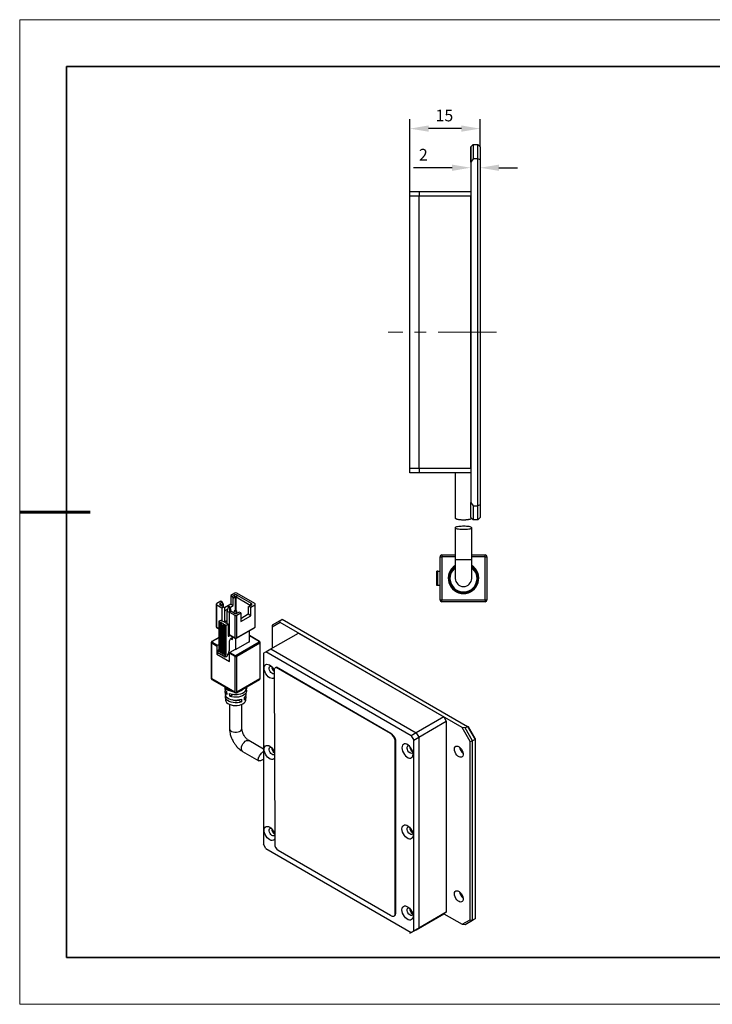
# Model space of a CAD drawing. Units: millimetres. Extents: x 11673 to 11970, y -7568 to -7358.
# Drawn here: x 11673 to 11821, y -7568 to -7358 of the extents above; entities that cross this region are included whole.
import ezdxf

# ---------------------------------------------------------------- set-up
doc = ezdxf.new("R2010")
doc.units = ezdxf.units.MM
doc.header["$LTSCALE"] = 10
doc.header["$PDMODE"] = 34
doc.linetypes.add('CENTER', pattern=[2, 1.25, -0.25, 0.25, -0.25])
doc.layers.add('1轮廓实线层', color=7, linetype='Continuous')
doc.layers.add('6文字层', color=3, linetype='Continuous')
for name, color, linetype, lineweight in [('3中心线层', 1, 'CENTER', 9), ('7标注层', 4, 'Continuous', 5), ('粗实线层', 7, 'Continuous', 35), ('细实线层', 7, 'Continuous', 18)]:
    doc.layers.add(name, color=color, linetype=linetype, lineweight=lineweight)
doc.styles.add('TH-GBD2M', font='calibri.ttf', dxfattribs={"width": 0.8, "height": 2.5})
doc.dimstyles.new('TH-GBD2M', dxfattribs={"dimtxt": 3.5, "dimasz": 4, "dimexe": 2, "dimexo": 0, "dimgap": 1.5, "dimtad": 1, "dimdec": 4, "dimzin": 9, "dimdsep": 46, "dimtxsty": 'TH-GBD2M', "dimcen": 0, "dimclrt": 3, "dimadec": 0, "dimazin": 3, "dimtfac": 1, "dimtdec": 4, "dimtofl": 0, "dimtmove": 0, "dimatfit": 3, "dimfxl": 1, "dimtolj": 1, "dimtzin": 0, "dimarcsym": 0})

# ---------------------------------------------------------------- blocks, each defined once
blk = doc.blocks.new('*X9')
at = {"layer": '粗实线层'}
for p, q in [((-138.5, 95), (-138.5, -95)), ((138.5, 95), (-138.5, 95)), ((-138.5, -95), (138.5, -95))]:
    blk.add_line(p, q, dxfattribs=at)
at = {"layer": '粗实线层', "lineweight": 60}
blk.add_line((-148.5, 0), (-133.5, 0), dxfattribs=at)
at = {"layer": '细实线层'}
for p, q in [((148.5, 105), (-148.5, 105)), ((-148.5, 105), (-148.5, -105)), ((-148.5, -105), (148.5, -105))]:
    blk.add_line(p, q, dxfattribs=at)
blk = doc.blocks.new('*D100')
at = {"layer": '7标注层', "color": 0, "lineweight": -2, "transparency": 16777216}
for p, q in [((11769.11, -7384.93), (11769.11, -7391.35)), ((11771.11, -7384.93), (11771.11, -7391.35)), ((11765.11, -7389.35), (11756.86, -7389.35)), ((11775.11, -7389.35), (11779.11, -7389.35))]:
    blk.add_line(p, q, dxfattribs=at)
at = {"layer": '7标注层', "color": 0, "transparency": 16777216}
for points in [[(11765.11, -7388.69), (11765.11, -7390.02), (11769.11, -7389.35)], [(11775.11, -7388.69), (11775.11, -7390.02), (11771.11, -7389.35)]]:
    blk.add_solid(points, dxfattribs=at)
at = {"layer": 'Defpoints', "color": 0, "transparency": 16777216}
for p in [(11769.11, -7384.93), (11771.11, -7384.93), (11769.11, -7389.35)]:
    blk.add_point(p, dxfattribs=at)
at = {"layer": '7标注层', "color": 3, "transparency": 16777216, "insert": (11758.99, -7385.33), "char_height": 2.5, "attachment_point": 2, "style": 'TH-GBD2M'}
blk.add_mtext('\\A1;2', dxfattribs=at)
blk = doc.blocks.new('*D101')
at = {"layer": '7标注层', "color": 0, "lineweight": -2, "transparency": 16777216}
for p, q in [((11756.11, -7394.43), (11756.11, -7379.01)), ((11771.11, -7384.93), (11771.11, -7379.01)), ((11767.11, -7381.01), (11760.11, -7381.01))]:
    blk.add_line(p, q, dxfattribs=at)
at = {"layer": '7标注层', "color": 0, "transparency": 16777216}
for points in [[(11760.11, -7380.34), (11760.11, -7381.67), (11756.11, -7381.01)], [(11767.11, -7380.34), (11767.11, -7381.67), (11771.11, -7381.01)]]:
    blk.add_solid(points, dxfattribs=at)
at = {"layer": 'Defpoints', "color": 0, "transparency": 16777216}
for p in [(11756.11, -7381.01), (11771.11, -7384.93), (11756.11, -7394.43)]:
    blk.add_point(p, dxfattribs=at)
at = {"layer": '7标注层', "color": 3, "transparency": 16777216, "insert": (11763.48, -7376.96), "char_height": 2.5, "attachment_point": 2, "style": 'TH-GBD2M'}
blk.add_mtext('\\A1;15', dxfattribs=at)

msp = doc.modelspace()

# ---------------------------------------------------------------- linework, layer by layer
at = {"layer": '1轮廓实线层'}
for p, q in [((11769.61097, -7384.42951), (11769.11097, -7384.92951)), ((11769.11097, -7388.13662), (11769.11097, -7384.92951)), ((11769.61097, -7384.42951), (11769.61097, -7387.42951)), ((11769.61097, -7384.42951), (11770.61097, -7384.42951)), ((11770.61097, -7387.42951), (11770.61097, -7384.42951)), ((11771.11097, -7384.92951), (11770.61097, -7384.42951)), ((11771.11097, -7384.92951), (11771.11097, -7387.63662)), ((11769.61097, -7387.42951), (11769.11097, -7388.13662)), ((11770.61097, -7387.42951), (11769.61097, -7387.42951)), ((11770.61097, -7461.42951), (11770.61097, -7387.42951)), ((11771.11097, -7387.63662), (11770.61097, -7387.42951)), ((11771.11097, -7387.63662), (11771.11097, -7461.2224)), ((11769.11097, -7388.13662), (11769.11097, -7460.7224)), ((11756.11097, -7394.42951), (11758.11097, -7394.42951)), ((11756.11097, -7395.42951), (11756.11097, -7394.42951)), ((11758.11097, -7395.42951), (11756.11097, -7395.42951)), ((11756.11097, -7453.42951), (11756.11097, -7395.42951)), ((11758.11097, -7394.42951), (11758.11097, -7395.42951)), ((11758.11097, -7394.42951), (11769.11097, -7394.42951)), ((11758.11097, -7453.42951), (11758.11097, -7395.42951)), ((11769.11097, -7395.42951), (11758.11097, -7395.42951)), ((11769.11097, -7453.42951), (11769.11097, -7395.42951)), ((11756.11097, -7453.42951), (11758.11097, -7453.42951)), ((11756.11097, -7454.42951), (11756.11097, -7453.42951)), ((11758.11097, -7454.42951), (11756.11097, -7454.42951)), ((11758.11097, -7453.42951), (11758.11097, -7454.42951)), ((11758.11097, -7453.42951), (11769.11097, -7453.42951)), ((11769.11097, -7454.42951), (11758.11097, -7454.42951)), ((11765.81097, -7454.42951), (11765.81097, -7464.07583)), ((11769.11097, -7460.7224), (11769.61097, -7461.42951)), ((11769.11097, -7463.92951), (11769.11097, -7460.7224)), ((11771.11097, -7461.2224), (11770.61097, -7461.42951)), ((11771.11097, -7461.2224), (11771.11097, -7463.92951)), ((11769.61097, -7461.42951), (11770.61097, -7461.42951)), ((11769.61097, -7461.42951), (11769.61097, -7464.42951)), ((11770.61097, -7464.42951), (11770.61097, -7461.42951)), ((11769.11097, -7463.92951), (11769.61097, -7464.42951)), ((11770.61097, -7464.42951), (11769.61097, -7464.42951)), ((11770.61097, -7464.42951), (11771.11097, -7463.92951)), ((11765.81097, -7466.13478), (11765.81097, -7472.92951)), ((11769.31097, -7472.92951), (11769.31097, -7466.13508)), ((11762.56097, -7481.52951), (11762.56097, -7472.32951)), ((11762.56097, -7472.32951), (11762.96097, -7472.32951)), ((11762.96097, -7471.92951), (11765.81097, -7471.92951)), ((11762.96097, -7471.92951), (11762.96097, -7472.32951)), ((11762.96097, -7472.32951), (11762.96097, -7481.52951)), ((11765.81097, -7472.32951), (11762.96097, -7472.32951)), ((11765.81097, -7472.92951), (11765.81097, -7476.92951)), ((11765.81097, -7472.92951), (11769.31097, -7472.92951)), ((11769.31097, -7471.92951), (11772.16097, -7471.92951)), ((11772.16097, -7472.32951), (11769.31097, -7472.32951)), ((11769.31097, -7476.92951), (11769.31097, -7472.92951)), ((11772.16097, -7472.32951), (11772.16097, -7471.92951)), ((11772.16097, -7481.52951), (11772.16097, -7472.32951)), ((11772.16097, -7472.32951), (11772.56097, -7472.32951)), ((11772.56097, -7472.32951), (11772.56097, -7481.52951)), ((11761.86097, -7478.42951), (11761.86097, -7475.42951)), ((11762.06097, -7475.42951), (11761.86097, -7475.42951)), ((11762.06097, -7478.42951), (11762.06097, -7475.42951)), ((11762.06097, -7475.42951), (11762.56097, -7475.42951)), ((11764.58039, -7476.32951), (11764.52695, -7476.32951)), ((11764.52695, -7477.52951), (11764.58039, -7477.52951)), ((11770.59499, -7476.32951), (11770.54155, -7476.32951)), ((11770.54155, -7477.52951), (11770.59499, -7477.52951)), ((11718.75821, -7480.09744), (11717.903, -7480.59115)), ((11723.03426, -7482.3191), (11719.18582, -7480.09744)), ((11762.06097, -7478.42951), (11761.86097, -7478.42951)), ((11762.56097, -7478.42951), (11762.06097, -7478.42951)), ((11766.96097, -7479.80309), (11766.96097, -7479.85661)), ((11766.96097, -7480.01693), (11766.96097, -7480.07031)), ((11768.16097, -7479.85661), (11768.16097, -7479.80309)), ((11768.16097, -7480.07031), (11768.16097, -7480.01693)), ((11715.76498, -7481.8254), (11714.90977, -7482.3191)), ((11715.65808, -7482.25739), (11716.08568, -7482.01054)), ((11715.65808, -7482.25739), (11715.87188, -7482.62771)), ((11716.08568, -7482.01054), (11715.76498, -7481.8254)), ((11716.29949, -7482.38086), (11716.08568, -7482.01054)), ((11717.903, -7480.59115), (11718.22371, -7480.77628)), ((11717.903, -7480.59115), (11717.903, -7482.44283)), ((11718.22371, -7480.77628), (11718.65131, -7480.52943)), ((11718.22371, -7480.77628), (11718.43751, -7481.1466)), ((11718.43751, -7481.1466), (11718.86511, -7480.89975)), ((11718.43751, -7482.75139), (11718.43751, -7481.1466)), ((11718.86511, -7480.89975), (11718.65131, -7480.52943)), ((11718.86511, -7480.89975), (11718.86511, -7483.70774)), ((11719.29272, -7480.52943), (11719.07892, -7480.89975)), ((11719.07892, -7480.89975), (11722.07215, -7482.62771)), ((11719.07892, -7483.83117), (11719.07892, -7480.89975)), ((11719.29272, -7480.52943), (11722.28595, -7482.25739)), ((11722.07215, -7482.62771), (11722.28595, -7482.25739)), ((11762.56097, -7481.52951), (11762.96097, -7481.52951)), ((11762.96097, -7481.52951), (11772.16097, -7481.52951)), ((11762.96097, -7481.92951), (11762.96097, -7481.52951)), ((11772.16097, -7481.92951), (11762.96097, -7481.92951)), ((11772.16097, -7481.52951), (11772.56097, -7481.52951)), ((11772.16097, -7481.52951), (11772.16097, -7481.92951)), ((11714.82121, -7482.44253), (11714.82121, -7487.2569)), ((11714.90977, -7482.56595), (11716.03223, -7483.21394)), ((11714.90977, -7487.38033), (11714.90977, -7482.56595)), ((11716.35294, -7483.0288), (11715.65808, -7482.62767)), ((11715.87188, -7482.62771), (11716.29949, -7482.38086)), ((11715.87188, -7482.75109), (11715.87188, -7482.62771)), ((11716.03223, -7483.21394), (11716.35294, -7483.0288)), ((11716.03223, -7483.21394), (11716.03223, -7485.99141)), ((11716.29949, -7482.38086), (11716.29949, -7482.99794)), ((11716.35294, -7483.0288), (11716.56674, -7483.15226)), ((11717.903, -7482.44283), (11716.56674, -7483.21424)), ((11716.56674, -7483.15226), (11716.56674, -7486.23826)), ((11716.56674, -7483.83137), (11717.27048, -7483.42511)), ((11717.34177, -7483.01347), (11717.18142, -7483.93931)), ((11717.18142, -7483.93931), (11717.63575, -7484.20159)), ((11717.18142, -7486.59312), (11717.18142, -7483.93931)), ((11717.34177, -7483.01347), (11717.50212, -7482.9209)), ((11717.71593, -7483.22947), (11717.34177, -7483.01347)), ((11717.87628, -7483.1369), (11717.50212, -7482.9209)), ((11717.95645, -7483.95449), (11717.63575, -7484.13963)), ((11717.63575, -7484.13963), (11718.75821, -7484.78761)), ((11717.63575, -7488.954), (11717.63575, -7484.13963)), ((11717.71592, -7484.09334), (11717.71593, -7483.22947)), ((11717.71593, -7483.22947), (11717.87628, -7483.1369)), ((11717.823, -7483.10614), (11718.43751, -7482.75139)), ((11718.02471, -7483.99389), (11717.87628, -7483.1369)), ((11717.903, -7482.44283), (11718.43751, -7482.75139)), ((11718.65131, -7484.35562), (11717.95645, -7483.95449)), ((11718.67804, -7483.78488), (11718.58574, -7484.31777)), ((11718.67804, -7483.78488), (11718.83839, -7483.69231)), ((11719.05219, -7484.00088), (11718.67804, -7483.78488)), ((11719.21254, -7483.90831), (11718.83839, -7483.69231)), ((11719.05219, -7484.00088), (11719.21254, -7483.90831)), ((11719.05219, -7484.42819), (11719.05219, -7484.00088)), ((11719.18582, -7484.78761), (11720.04103, -7484.29391)), ((11719.29026, -7484.35703), (11719.21254, -7483.90831)), ((11719.72032, -7484.10877), (11719.29272, -7484.35562)), ((11720.04103, -7484.29391), (11719.72032, -7484.10877)), ((11720.04103, -7484.29391), (11720.04103, -7486.14559)), ((11721.64454, -7482.99798), (11721.85835, -7482.87452)), ((11721.64454, -7482.99798), (11721.64454, -7484.60277)), ((11722.28595, -7482.62767), (11721.85835, -7482.87452)), ((11721.85835, -7482.87452), (11722.17905, -7483.05966)), ((11722.07215, -7482.62771), (11722.07215, -7482.75109)), ((11722.17905, -7483.05966), (11723.03426, -7482.56595)), ((11722.17905, -7484.91134), (11722.17905, -7483.05966)), ((11723.03426, -7482.56595), (11723.03426, -7487.38033)), ((11723.12282, -7487.2569), (11723.12282, -7482.44253)), ((11715.33738, -7486.08398), (11715.76498, -7485.83713)), ((11715.65808, -7486.26912), (11715.33738, -7486.08398)), ((11715.33738, -7486.08398), (11715.33738, -7492.07109)), ((11715.52904, -7486.4234), (11715.52904, -7492.47223)), ((11715.55118, -7486.39255), (11715.65808, -7486.33083)), ((11715.55118, -7492.50309), (11715.55118, -7486.45426)), ((11715.60463, -7486.48511), (11715.55118, -7486.45426)), ((11715.60463, -7486.48511), (11715.60463, -7492.53395)), ((11715.65808, -7486.26912), (11715.65808, -7486.33083)), ((11715.71153, -7486.48511), (11715.81843, -7486.4234)), ((11715.71153, -7492.53395), (11715.71153, -7486.48511)), ((11715.76498, -7485.83713), (11716.03223, -7485.99141)), ((11715.81843, -7486.4234), (11715.81843, -7492.41051)), ((11716.40639, -7486.70111), (11715.92533, -7486.4234)), ((11715.92533, -7492.41051), (11715.92533, -7486.4234)), ((11716.03223, -7485.99141), (11716.08568, -7485.96056)), ((11716.08568, -7485.96056), (11717.15469, -7486.57768)), ((11717.18142, -7485.94543), (11716.62045, -7486.26927)), ((11718.75821, -7484.78761), (11718.75821, -7489.60199)), ((11719.18582, -7489.60199), (11719.18582, -7484.78761)), ((11721.64454, -7484.60277), (11720.04103, -7485.52847)), ((11720.04103, -7486.14559), (11722.17905, -7484.91134)), ((11722.17905, -7484.91134), (11721.64454, -7484.60277)), ((11728.35259, -7485.97548), (11726.74908, -7486.90147)), ((11728.46329, -7486.34795), (11726.74908, -7487.33787)), ((11728.35259, -7485.97548), (11728.8871, -7485.66692)), ((11728.46329, -7486.34795), (11728.35259, -7485.97548)), ((11767.26083, -7508.74529), (11728.46329, -7486.34795)), ((11728.8871, -7485.66692), (11768.44054, -7508.50063)), ((11715.33738, -7487.62718), (11714.90977, -7487.38033)), ((11714.94109, -7487.44955), (11715.33737, -7487.67832)), ((11716.22389, -7486.82453), (11716.22389, -7492.95317)), ((11716.24603, -7493.02767), (11716.24603, -7486.85539)), ((11716.29949, -7486.88625), (11716.24603, -7486.85539)), ((11716.40639, -7486.70111), (11716.24604, -7486.79368)), ((11716.29949, -7486.88625), (11716.29949, -7492.93508)), ((11716.51329, -7486.82453), (11716.40639, -7486.88625)), ((11716.40639, -7492.93508), (11716.40639, -7486.88625)), ((11716.51329, -7492.81164), (11716.51329, -7486.82453)), ((11716.94089, -7487.00967), (11716.62019, -7486.82453)), ((11716.62019, -7492.81164), (11716.62019, -7486.82453)), ((11717.3685, -7486.76282), (11716.94089, -7487.00967)), ((11716.94089, -7492.99678), (11716.94089, -7487.00967)), ((11717.15469, -7486.57768), (11717.10124, -7486.60854)), ((11717.10124, -7486.60854), (11717.3685, -7486.76282)), ((11717.15469, -7486.57768), (11717.63575, -7486.85548)), ((11717.3685, -7486.76282), (11717.3685, -7489.17001)), ((11717.3685, -7487.3801), (11717.63575, -7487.22582)), ((11717.3685, -7487.53453), (11717.63575, -7487.68881)), ((11717.63575, -7488.42949), (11717.3685, -7488.2752)), ((11719.1545, -7489.67121), (11723.00294, -7487.44955)), ((11723.03426, -7487.38033), (11719.18582, -7489.60199)), ((11721.85835, -7488.11031), (11721.85835, -7490.49734)), ((11721.88049, -7490.46649), (11721.88049, -7488.09753)), ((11726.48182, -7491.99247), (11732.36139, -7488.59827)), ((11726.74908, -7486.90147), (11726.74908, -7487.33787)), ((11726.74908, -7487.33787), (11726.74908, -7491.83819)), ((11732.36139, -7488.59827), (11763.36273, -7506.49497)), ((11713.7522, -7490.58993), (11713.7522, -7498.24356)), ((11715.33738, -7489.55139), (11713.87208, -7490.39729)), ((11715.33737, -7489.60251), (11713.94766, -7490.40477)), ((11713.94766, -7490.5282), (11715.07012, -7491.17618)), ((11717.52885, -7489.26261), (11717.3685, -7489.17004)), ((11717.52885, -7489.26261), (11717.80529, -7489.10302)), ((11717.5823, -7490.38905), (11717.5823, -7492.37961)), ((11718.75821, -7489.60199), (11717.63575, -7488.954)), ((11717.66707, -7489.02322), (11718.78953, -7489.67121)), ((11717.94303, -7489.76418), (11718.30388, -7489.97249)), ((11718.30388, -7489.97249), (11718.30388, -7489.39085)), ((11718.91856, -7489.7087), (11718.91856, -7492.13273)), ((11719.02546, -7492.13273), (11719.02546, -7489.7087)), ((11721.85835, -7490.49734), (11719.02546, -7492.13273)), ((11723.99637, -7490.5282), (11719.07892, -7493.36699)), ((11724.07195, -7490.39729), (11721.88049, -7489.13218)), ((11723.99637, -7490.40478), (11721.88049, -7489.1833)), ((11724.19183, -7498.24356), (11724.19183, -7490.58993)), ((11713.84076, -7498.36698), (11713.84076, -7490.71336)), ((11713.84076, -7490.71336), (11714.96322, -7491.36134)), ((11714.96322, -7491.36134), (11714.96322, -7493.08958)), ((11715.07012, -7491.17618), (11715.33737, -7491.0219)), ((11715.12357, -7492.81174), (11715.12357, -7492.37968)), ((11715.12357, -7492.37968), (11715.44428, -7492.56482)), ((11715.23047, -7492.25625), (11715.17702, -7492.2871)), ((11715.49773, -7492.47224), (11715.17702, -7492.2871)), ((11715.23047, -7492.25625), (11715.52904, -7492.42861)), ((11715.33738, -7492.07109), (11715.52904, -7492.18173)), ((11715.52904, -7492.45417), (11715.49773, -7492.47224)), ((11715.71153, -7492.53395), (11715.76498, -7492.50309)), ((11715.71153, -7492.7191), (11716.24603, -7493.02767)), ((11715.76498, -7492.62652), (11715.81843, -7492.59567)), ((11716.2239, -7492.89145), (11715.76498, -7492.62652)), ((11715.81843, -7492.59567), (11716.22389, -7492.82974)), ((11716.22389, -7492.58287), (11715.92533, -7492.41051)), ((11718.83839, -7492.08645), (11717.74265, -7492.719)), ((11717.74265, -7492.719), (11718.86511, -7493.36699)), ((11718.91856, -7492.13273), (11718.83839, -7492.08645)), ((11719.18582, -7493.55214), (11724.10327, -7490.71336)), ((11724.10327, -7490.71336), (11724.10327, -7498.36698)), ((11724.87831, -7492.91827), (11725.41281, -7492.6096)), ((11725.41281, -7492.6096), (11726.48182, -7491.99247)), ((11756.41415, -7510.5063), (11725.41281, -7492.6096)), ((11726.48182, -7491.99247), (11757.48317, -7509.88917)), ((11715.28404, -7492.90438), (11714.96322, -7493.08958)), ((11714.96322, -7493.08958), (11717.63575, -7494.6324)), ((11716.72709, -7493.73743), (11715.12357, -7492.81174)), ((11716.45984, -7492.90422), (11716.40639, -7492.93508)), ((11716.40639, -7493.12024), (11716.72709, -7493.30537)), ((11716.45984, -7493.02766), (11716.51329, -7492.9968)), ((11716.78054, -7493.2128), (11716.45984, -7493.02766)), ((11716.51329, -7492.9968), (11716.83399, -7493.18194)), ((11716.94089, -7492.99678), (11716.62019, -7492.81164)), ((11716.72709, -7493.30537), (11716.72709, -7493.73743)), ((11716.83399, -7493.67572), (11716.72709, -7493.73743)), ((11716.78054, -7493.2128), (11716.83399, -7493.18194)), ((11717.37624, -7493.09405), (11717.63575, -7493.24386)), ((11717.63575, -7492.90416), (11718.75821, -7493.55215)), ((11717.63575, -7494.6324), (11717.63575, -7492.90416)), ((11718.75821, -7493.55215), (11718.75821, -7501.20577)), ((11719.18582, -7501.20577), (11719.18582, -7493.55214)), ((11724.87831, -7492.91827), (11724.87831, -7533.65529)), ((11727.17668, -7496.47598), (11727.28146, -7533.56993)), ((11727.52624, -7495.95486), (11727.41934, -7496.01657)), ((11727.57896, -7495.96439), (11727.68586, -7495.90268)), ((11751.98144, -7510.05164), (11727.57896, -7495.96439)), ((11752.08834, -7509.98993), (11727.68586, -7495.90268)), ((11718.75821, -7501.20577), (11713.84076, -7498.36698)), ((11713.90339, -7498.50542), (11718.82085, -7501.3442)), ((11719.12318, -7501.3442), (11724.04064, -7498.50542)), ((11724.10327, -7498.36698), (11719.18582, -7501.20577)), ((11716.61514, -7500.07088), (11716.63577, -7500.39214)), ((11716.67536, -7501.00852), (11716.71495, -7501.6249)), ((11717.02961, -7501.09318), (11717.05818, -7501.69392)), ((11720.1294, -7500.76333), (11720.30156, -7500.86271)), ((11720.31126, -7500.65834), (11720.30156, -7500.86271)), ((11720.94296, -7500.49243), (11720.95267, -7500.28806)), ((11721.22908, -7501.6249), (11721.26867, -7501.00852)), ((11721.30826, -7500.39214), (11721.32889, -7500.07088)), ((11716.75454, -7502.24128), (11716.79412, -7502.85766)), ((11717.69958, -7502.0642), (11717.67102, -7501.46346)), ((11717.69958, -7502.0642), (11718.41266, -7501.65254)), ((11719.53, -7502.88621), (11719.53, -7502.84004)), ((11719.53, -7502.88621), (11720.18726, -7503.26564)), ((11720.21586, -7502.66492), (11720.18726, -7503.26564)), ((11720.82866, -7502.89536), (11720.85727, -7502.29465)), ((11721.1499, -7502.85766), (11721.18949, -7502.24128)), ((11717.64918, -7503.81091), (11717.64918, -7508.98332)), ((11720.29485, -7508.98332), (11720.29485, -7503.81091)), ((11763.36273, -7506.49497), (11757.48317, -7509.88917)), ((11758.01767, -7510.81496), (11763.89724, -7507.42076)), ((11763.36273, -7506.49497), (11763.89724, -7507.42076)), ((11763.89724, -7507.42076), (11763.89724, -7548.15779)), ((11768.97504, -7511.7144), (11767.26083, -7508.74529)), ((11767.90603, -7508.8092), (11767.26083, -7508.74529)), ((11767.90603, -7508.8092), (11768.44054, -7508.50063)), ((11769.50955, -7511.58657), (11767.90603, -7508.8092)), ((11768.44054, -7508.50063), (11770.04406, -7511.27801)), ((11768.59709, -7508.59106), (11768.44054, -7508.50063)), ((11770.04406, -7511.09728), (11768.59709, -7508.59106)), ((11724.87831, -7513.33442), (11721.7714, -7511.54085)), ((11751.98144, -7510.05164), (11752.08834, -7509.98993)), ((11753.00487, -7511.47248), (11753.11177, -7511.41076)), ((11753.00487, -7548.44675), (11753.00487, -7511.47248)), ((11753.11177, -7548.38504), (11753.11177, -7511.41076)), ((11757.48317, -7509.88917), (11756.41415, -7510.5063)), ((11756.41415, -7510.5063), (11756.94866, -7511.43209)), ((11756.94866, -7511.43209), (11758.01767, -7510.81496)), ((11756.94866, -7552.16912), (11756.94866, -7511.43209)), ((11757.48317, -7509.88917), (11758.01767, -7510.81496)), ((11758.01767, -7510.81496), (11758.01767, -7551.55199)), ((11768.97504, -7511.7144), (11769.50955, -7511.58657)), ((11770.04406, -7511.27801), (11769.50955, -7511.58657)), ((11769.50955, -7549.85469), (11769.50955, -7511.58657)), ((11770.04406, -7511.09728), (11770.04406, -7511.27801)), ((11770.04406, -7511.27801), (11770.04406, -7549.54612)), ((11768.97504, -7549.72686), (11768.97504, -7511.7144)), ((11720.44868, -7513.83212), (11723.92235, -7515.83744)), ((11725.41281, -7534.58109), (11724.87831, -7533.65529)), ((11725.41281, -7534.58109), (11756.41415, -7552.47778)), ((11728.01305, -7534.91837), (11751.98144, -7548.75503)), ((11752.75948, -7548.943), (11752.86638, -7548.88129)), ((11753.00487, -7548.44675), (11753.11177, -7548.38504)), ((11757.48317, -7551.86065), (11763.36273, -7548.46645)), ((11763.89724, -7548.15779), (11758.01767, -7551.55199)), ((11763.89724, -7548.15779), (11763.36273, -7548.46645)), ((11763.36273, -7548.46645), (11767.26083, -7550.71677)), ((11758.1513, -7551.47482), (11756.81503, -7552.24623)), ((11758.1513, -7551.47482), (11757.48317, -7551.86065)), ((11767.26083, -7550.71677), (11768.97504, -7549.72686)), ((11767.26083, -7550.71677), (11767.90603, -7550.78068)), ((11767.90603, -7550.78068), (11769.50955, -7549.85469)), ((11767.90603, -7550.78068), (11768.44054, -7550.47212)), ((11770.04406, -7549.54612), (11768.44054, -7550.47212)), ((11768.97504, -7549.72686), (11769.50955, -7549.85469)), ((11770.04406, -7549.54612), (11769.50955, -7549.85469)), ((11756.1469, -7552.63206), (11757.48317, -7551.86065)), ((11756.81503, -7552.24623), (11756.1469, -7552.63206))]:
    msp.add_line(p, q, dxfattribs=at)
at = {"layer": '1轮廓实线层', "flags": 128}
for points in [[(11718.30388, -7489.97249), (11718.27642, -7489.82891), (11718.19821, -7489.7389), (11718.08116, -7489.71615), (11717.94309, -7489.76414), (11717.80502, -7489.87556), (11717.68797, -7490.03345), (11717.60976, -7490.21376), (11717.5823, -7490.38905)], [(11727.18129, -7498.107), (11727.14564, -7498.14271), (11726.95161, -7498.25937), (11726.71662, -7498.29356), (11726.45371, -7498.24339), (11726.17752, -7498.11165), (11725.90339, -7497.90566), (11725.64655, -7497.63687), (11725.42128, -7497.32022), (11725.24011, -7496.97331), (11725.1131, -7496.61542), (11725.04731, -7496.26645), (11725.04641, -7495.94578), (11725.11043, -7495.67126), (11725.23583, -7495.45813), (11725.41563, -7495.31824), (11725.63983, -7495.25937), (11725.89598, -7495.28478), (11726.16984, -7495.39307), (11726.44619, -7495.57822), (11726.70966, -7495.82994), (11726.94561, -7496.13423), (11727.14093, -7496.47418), (11727.17689, -7496.55096)], [(11727.17891, -7497.26514), (11727.09989, -7497.28984), (11726.90653, -7497.27616), (11726.69611, -7497.17482), (11726.49143, -7496.9968), (11726.31466, -7496.7614), (11726.18498, -7496.49412), (11726.11642, -7496.22393), (11726.11642, -7495.98011), (11726.18498, -7495.78908), (11726.31466, -7495.67154), (11726.49143, -7495.64022), (11726.52312, -7495.64362)], [(11717.67102, -7501.46346), (11718.10804, -7501.5962), (11718.58361, -7501.67299), (11719.07651, -7501.69039), (11719.56475, -7501.64764), (11720.02654, -7501.54664), (11720.44128, -7501.3919), (11720.79047, -7501.19032), (11721.05852, -7500.9509), (11721.23347, -7500.68431), (11721.30753, -7500.40246), (11721.30826, -7500.39214)], [(11721.22602, -7500.70033), (11721.2392, -7500.74203), (11721.26776, -7501.0211), (11721.19439, -7501.29742), (11721.02235, -7501.55874), (11720.75928, -7501.79345), (11720.41686, -7501.99112), (11720.01029, -7502.14299), (11719.55762, -7502.24231), (11719.07896, -7502.28466), (11718.59554, -7502.26818), (11718.12884, -7502.19359), (11717.69958, -7502.0642)], [(11720.30156, -7500.86271), (11719.89012, -7500.99092), (11719.64923, -7501.04053)], [(11721.25099, -7500.11585), (11721.16505, -7500.25491), (11720.94296, -7500.49243)], [(11716.71495, -7501.6249), (11716.71605, -7501.63974), (11716.78874, -7501.91054), (11716.95786, -7502.16659), (11717.21595, -7502.39657), (11717.5516, -7502.59034), (11717.95, -7502.73933), (11718.39354, -7502.83697), (11718.86262, -7502.87893), (11719.33655, -7502.86336), (11719.79437, -7502.79096), (11720.21586, -7502.66492)], [(11720.18726, -7503.26564), (11719.77354, -7503.38833), (11719.3246, -7503.45854), (11718.86018, -7503.47319), (11718.40066, -7503.43162), (11717.96625, -7503.33568), (11717.57603, -7503.18956), (11717.24714, -7502.9997), (11716.99403, -7502.77443), (11716.82783, -7502.52365), (11716.75583, -7502.25838), (11716.7812, -7501.99027), (11716.79946, -7501.93309)], [(11716.79412, -7502.85766), (11716.79562, -7502.87689), (11716.86689, -7503.13667), (11717.03017, -7503.38222), (11717.27831, -7503.60281), (11717.60048, -7503.78879), (11717.98259, -7503.93205), (11718.40795, -7504.0263), (11718.85795, -7504.06745), (11719.31295, -7504.05368), (11719.75304, -7503.98561), (11720.15899, -7503.8662), (11720.51307, -7503.70068), (11720.7998, -7503.49627), (11721.00665, -7503.26192), (11721.12457, -7503.00786), (11721.1499, -7502.85766)], [(11717.64918, -7508.98332), (11717.64995, -7509.00939), (11717.71116, -7509.21434), (11717.86588, -7509.40215), (11718.10264, -7509.5589), (11718.40388, -7509.67296), (11718.74725, -7509.73587), (11719.10729, -7509.74297), (11719.4573, -7509.69373), (11719.77132, -7509.59181), (11720.02606, -7509.44475), (11720.20262, -7509.26347), (11720.28791, -7509.06141), (11720.29485, -7508.98332)], [(11720.44868, -7513.83212), (11720.42643, -7513.81839), (11720.27952, -7513.66287), (11720.19422, -7513.43494), (11720.17683, -7513.1515), (11720.22866, -7512.83357), (11720.34586, -7512.50474), (11720.51973, -7512.18938), (11720.73738, -7511.91089), (11720.98267, -7511.68993), (11721.23741, -7511.54287), (11721.4827, -7511.48063), (11721.70035, -7511.50782), (11721.7714, -7511.54085)], [(11727.22993, -7515.32927), (11727.22279, -7515.33909), (11727.0532, -7515.49419), (11726.83707, -7515.56958), (11726.58638, -7515.56107), (11726.31505, -7515.46913), (11726.03815, -7515.29887), (11725.77103, -7515.05974), (11725.52854, -7514.76502), (11725.32413, -7514.43106), (11725.16915, -7514.0764), (11725.0722, -7513.72073), (11725.03866, -7513.38379), (11725.0704, -7513.08429), (11725.16565, -7512.83885), (11725.31913, -7512.66109), (11725.52232, -7512.56089), (11725.76393, -7512.54381), (11726.03055, -7512.61079), (11726.30739, -7512.75811), (11726.57908, -7512.97761), (11726.83054, -7513.25708), (11727.0478, -7513.58103), (11727.21881, -7513.93146), (11727.22604, -7513.94952)], [(11727.22765, -7514.51904), (11727.09989, -7514.57221), (11726.90653, -7514.55853), (11726.69611, -7514.45719), (11726.49143, -7514.27918), (11726.31466, -7514.04378), (11726.18498, -7513.7765), (11726.11642, -7513.50631), (11726.11642, -7513.26249), (11726.18498, -7513.07146), (11726.31466, -7512.95391), (11726.49143, -7512.9226), (11726.52312, -7512.92599)], [(11756.78831, -7514.42566), (11756.75414, -7514.08096), (11756.65361, -7513.71685), (11756.49258, -7513.35448), (11756.28039, -7513.01491), (11756.02938, -7512.71788), (11755.75414, -7512.48064), (11755.47065, -7512.31699), (11755.19541, -7512.23644), (11754.9444, -7512.24366), (11754.73221, -7512.33824), (11754.57118, -7512.51469), (11754.47065, -7512.76274), (11754.43648, -7513.06798), (11754.47065, -7513.41267), (11754.57118, -7513.77678), (11754.73221, -7514.13915), (11754.9444, -7514.47872), (11755.19541, -7514.77576), (11755.47065, -7515.01299), (11755.75414, -7515.17664), (11756.02938, -7515.2572), (11756.28039, -7515.24997), (11756.49258, -7515.15539), (11756.65361, -7514.97895), (11756.75414, -7514.7309), (11756.78831, -7514.42566)], [(11756.74715, -7514.04581), (11756.65306, -7514.18538), (11756.49772, -7514.26084), (11756.30436, -7514.24716), (11756.09393, -7514.14582), (11755.88925, -7513.9678), (11755.71249, -7513.7324), (11755.5828, -7513.46513), (11755.51424, -7513.19494), (11755.51424, -7512.95112), (11755.5828, -7512.76008), (11755.71249, -7512.64254), (11755.88925, -7512.61123), (11755.92095, -7512.61462)], [(11765.63438, -7513.36141), (11765.66907, -7513.09002), (11765.77055, -7512.8788), (11765.93132, -7512.74342), (11766.13943, -7512.69392), (11766.37946, -7512.73398), (11766.6336, -7512.86062), (11766.88301, -7513.06445), (11767.10918, -7513.33035), (11767.29536, -7513.6386), (11767.42771, -7513.96635), (11767.49644, -7514.28928), (11767.49644, -7514.58344), (11767.42771, -7514.82701), (11767.29536, -7515.00194), (11767.10918, -7515.09525), (11766.88301, -7515.10001), (11766.6336, -7515.01588), (11766.37946, -7514.84909), (11766.13943, -7514.61202), (11765.93132, -7514.32224), (11765.77055, -7514.00125), (11765.66907, -7513.67286), (11765.63438, -7513.36141)], [(11727.27853, -7532.53303), (11727.19385, -7532.65763), (11727.00842, -7532.80061), (11726.77635, -7532.85779), (11726.51127, -7532.82581), (11726.22875, -7532.70655), (11725.94539, -7532.50702), (11725.67786, -7532.23894), (11725.44186, -7531.91806), (11725.25127, -7531.56325), (11725.1173, -7531.19536), (11725.0478, -7530.83599), (11725.04687, -7530.50628), (11725.11456, -7530.2256), (11725.24689, -7530.01043), (11725.43609, -7529.87343), (11725.67103, -7529.82265), (11725.93792, -7529.86107), (11726.22106, -7529.98643), (11726.50383, -7530.19137), (11726.76959, -7530.46384), (11727.00274, -7530.78783), (11727.18957, -7531.14431), (11727.27524, -7531.3666)], [(11727.27634, -7531.75814), (11727.25524, -7531.77913), (11727.09989, -7531.85459), (11726.90653, -7531.84091), (11726.69611, -7531.73957), (11726.49143, -7531.56155), (11726.31466, -7531.32615), (11726.18498, -7531.05887), (11726.11642, -7530.78869), (11726.11642, -7530.54486), (11726.18498, -7530.35383), (11726.31466, -7530.23629), (11726.49143, -7530.20497), (11726.52312, -7530.20837)], [(11756.78831, -7531.70803), (11756.75414, -7532.01327), (11756.65361, -7532.26132), (11756.49258, -7532.43777), (11756.28039, -7532.53235), (11756.02938, -7532.53957), (11755.75414, -7532.45902), (11755.47065, -7532.29537), (11755.19541, -7532.05813), (11754.9444, -7531.7611), (11754.73221, -7531.42153), (11754.57118, -7531.05916), (11754.47065, -7530.69505), (11754.43648, -7530.35035), (11754.47065, -7530.04511), (11754.57118, -7529.79706), (11754.73221, -7529.62062), (11754.9444, -7529.52604), (11755.19541, -7529.51881), (11755.47065, -7529.59937), (11755.75414, -7529.76302), (11756.02938, -7530.00025), (11756.28039, -7530.29729), (11756.49258, -7530.63686), (11756.65361, -7530.99923), (11756.75414, -7531.36334), (11756.78831, -7531.70803)], [(11756.74715, -7531.32818), (11756.65306, -7531.46776), (11756.49772, -7531.54322), (11756.30436, -7531.52954), (11756.09393, -7531.42819), (11755.88925, -7531.25018), (11755.71249, -7531.01478), (11755.5828, -7530.7475), (11755.51424, -7530.47731), (11755.51424, -7530.23349), (11755.5828, -7530.04246), (11755.71249, -7529.92492), (11755.88925, -7529.8936), (11755.92095, -7529.897)], [(11765.63438, -7544.2228), (11765.66907, -7543.9514), (11765.77055, -7543.74018), (11765.93132, -7543.6048), (11766.13943, -7543.55531), (11766.37946, -7543.59536), (11766.6336, -7543.722), (11766.88301, -7543.92583), (11767.10918, -7544.19174), (11767.29536, -7544.49999), (11767.42771, -7544.82773), (11767.49644, -7545.15066), (11767.49644, -7545.44482), (11767.42771, -7545.6884), (11767.29536, -7545.86333), (11767.10918, -7545.95663), (11766.88301, -7545.9614), (11766.6336, -7545.87726), (11766.37946, -7545.71048), (11766.13943, -7545.4734), (11765.93132, -7545.18363), (11765.77055, -7544.86264), (11765.66907, -7544.53424), (11765.63438, -7544.2228)], [(11756.78831, -7548.99041), (11756.75414, -7549.29565), (11756.65361, -7549.5437), (11756.49258, -7549.72014), (11756.28039, -7549.81472), (11756.02938, -7549.82195), (11755.75414, -7549.74139), (11755.47065, -7549.57774), (11755.19541, -7549.34051), (11754.9444, -7549.04347), (11754.73221, -7548.7039), (11754.57118, -7548.34153), (11754.47065, -7547.97742), (11754.43648, -7547.63273), (11754.47065, -7547.32749), (11754.57118, -7547.07944), (11754.73221, -7546.90299), (11754.9444, -7546.80841), (11755.19541, -7546.80119), (11755.47065, -7546.88174), (11755.75414, -7547.04539), (11756.02938, -7547.28263), (11756.28039, -7547.57966), (11756.49258, -7547.91923), (11756.65361, -7548.2816), (11756.75414, -7548.64572), (11756.78831, -7548.99041)], [(11756.74715, -7548.61056), (11756.65306, -7548.75014), (11756.49772, -7548.82559), (11756.30436, -7548.81191), (11756.09393, -7548.71057), (11755.88925, -7548.53255), (11755.71249, -7548.29715), (11755.5828, -7548.02988), (11755.51424, -7547.75969), (11755.51424, -7547.51587), (11755.5828, -7547.32483), (11755.71249, -7547.20729), (11755.88925, -7547.17598), (11755.92095, -7547.17937)], [(11751.98144, -7548.75503), (11752.16291, -7548.8831), (11752.34447, -7548.96546), (11752.51756, -7548.99822), (11752.67402, -7548.97984), (11752.80648, -7548.91119), (11752.90872, -7548.79549), (11752.9759, -7548.63821), (11753.00487, -7548.44675)]]:
    msp.add_lwpolyline(points, dxfattribs=at)
at = {"layer": '1轮廓实线层'}
for centre, radius, start, end in [((11762.96097, -7472.32951), 0.4, 90, 180), ((11772.16097, -7472.32951), 0.4, 0, 90), ((11767.56097, -7476.92951), 3.25, 122.5789704, 270), ((11767.56097, -7476.92951), 3.19759, 123.1810742, 259.1848415), ((11767.56097, -7476.92951), 3.14518, 123.8076224, 259.0024029), ((11767.56097, -7476.92951), 3.09278, 124.4602665, 168.8136626), ((11767.56097, -7476.92951), 2.98796, 125.8513023, 258.4159145), ((11767.56097, -7476.92951), 3.04037, 125.1408242, 168.6182861), ((11767.56097, -7476.92951), 2.93555, 126.5939244, 258.2061625), ((11767.56097, -7476.92951), 2.88315, 127.371164, 52.628836), ((11767.56097, -7476.92951), 3.25, 270, 57.4210296), ((11767.56097, -7476.92951), 3.19759, 280.8151585, 56.8189258), ((11767.56097, -7476.92951), 3.14518, 280.9975971, 56.1923776), ((11767.56097, -7476.92951), 2.98796, 281.5840855, 54.1486977), ((11767.56097, -7476.92951), 2.93555, 281.7938375, 53.4060756), ((11767.56097, -7476.92951), 3.09278, 11.1863374, 55.5397335), ((11767.56097, -7476.92951), 3.04037, 11.3817139, 54.8591758), ((11767.56097, -7476.92951), 3.09278, 191.1863374, 348.8136626), ((11767.56097, -7476.92951), 3.04037, 191.3817139, 348.6182861), ((11767.56097, -7476.92951), 1.75, 180, 0), ((11718.97201, -7480.51008), 0.46474, 62.6095851, 117.3904727), ((11715.72834, -7482.44253), 0.19802, 110.7835322, 249.21693), ((11718.97201, -7481.14839), 0.69711, 62.6095499, 117.3903025), ((11718.97202, -7481.10606), 0.23236, 62.6087307, 117.3913271), ((11722.21569, -7482.44253), 0.19802, 290.783005, 69.2168217), ((11762.96097, -7481.52951), 0.4, 180, 270), ((11772.16097, -7481.52951), 0.4, 270, 0), ((11714.95661, -7482.44253), 0.13202, 110.7831773, 249.2167071), ((11715.89486, -7482.68916), 0.06561, 110.5020156, 246.9669926), ((11718.97201, -7483.73667), 0.6971, 242.6095227, 297.3905286), ((11722.04917, -7482.68916), 0.06561, 293.034459, 69.4966926), ((11722.98742, -7482.44253), 0.13202, 290.7837816, 69.2160451), ((11715.56289, -7486.4234), 0.033, 110.780385, 249.2177663), ((11715.65808, -7486.38196), 0.11618, 242.6094432, 297.3911729), ((11715.64637, -7486.29998), 0.033, 290.7866381, 69.2152106), ((11715.87188, -7486.52656), 0.11618, 62.6083866, 117.3909973), ((11718.97202, -7484.37497), 0.46474, 242.6099451, 297.3900934), ((11714.97253, -7487.24181), 0.15207, 185.6950758, 245.6251338), ((11714.98554, -7487.38774), 0.07614, 174.4142476, 234.2728319), ((11716.25775, -7486.82453), 0.033, 110.7816404, 249.2165109), ((11716.35294, -7486.78309), 0.11618, 242.6094432, 297.3911729), ((11716.56674, -7486.9277), 0.11619, 62.6106754, 117.3887085), ((11722.95678, -7487.38697), 0.07776, 306.4134063, 4.89822), ((11722.9715, -7487.24181), 0.15207, 294.3755353, 354.3040395), ((11713.90427, -7490.57396), 0.15318, 187.0323534, 245.5068111), ((11714.07285, -7490.72392), 0.23234, 122.6053895, 177.3945334), ((11713.90379, -7490.46247), 0.07248, 52.7505556, 115.9779952), ((11717.46625, -7489.18587), 0.09903, 170.7856123, 309.2031738), ((11717.71152, -7488.96141), 0.07614, 174.4142475, 234.272832), ((11718.83013, -7489.61114), 0.0725, 172.7457461, 235.957785), ((11718.97202, -7489.18935), 0.46474, 242.6099451, 297.3900934), ((11719.11012, -7489.60944), 0.07606, 305.7038531, 5.6191885), ((11721.84266, -7490.46272), 0.03801, 294.37004, 354.3078089), ((11724.04065, -7490.46659), 0.07604, 65.6923739, 125.6180189), ((11723.87118, -7490.72392), 0.23233, 2.6054062, 57.3945939), ((11724.03033, -7490.45782), 0.07345, 353.2033573, 55.4846527), ((11724.04051, -7490.60502), 0.15207, 5.6946139, 65.6254877), ((11724.04051, -7490.57484), 0.15207, 294.3744025, 354.3051723), ((11715.19531, -7491.3719), 0.23234, 122.6053895, 177.3945334), ((11715.23962, -7492.38497), 0.11617, 122.6057374, 177.3942625), ((11715.10528, -7492.06053), 0.23233, 302.6052614, 357.3946615), ((11715.56032, -7492.5701), 0.11617, 122.6057374, 177.3942625), ((11715.52091, -7492.43842), 0.041, 235.5730674, 281.6769986), ((11715.56687, -7492.46846), 0.03802, 185.6931546, 245.6265558), ((11715.65808, -7492.43079), 0.11618, 242.6094432, 297.3911729), ((11715.82757, -7492.52867), 0.11617, 182.6051955, 237.3954209), ((11715.82758, -7492.72439), 0.11617, 122.6057374, 177.3942625), ((11715.88103, -7492.49781), 0.11617, 182.6051955, 237.3954209), ((11715.87188, -7492.51367), 0.11618, 62.6083866, 117.3909973), ((11715.69324, -7492.39995), 0.23233, 302.6052614, 357.3946615), ((11716.56674, -7492.91481), 0.11619, 62.6106754, 117.3887085), ((11715.95763, -7492.30568), 1.62635, 302.6055088, 357.394524), ((11717.86785, -7492.91472), 0.23234, 122.6053895, 177.3945334), ((11718.97201, -7492.02957), 0.11618, 242.6097898, 297.3909803), ((11716.35294, -7492.83192), 0.11618, 242.6094432, 297.3911729), ((11716.52244, -7492.92979), 0.11618, 182.6074846, 237.3931318), ((11716.52244, -7493.12552), 0.11617, 122.6057374, 177.3942625), ((11716.57589, -7492.89894), 0.11618, 182.6074846, 237.3931318), ((11716.38809, -7492.80108), 0.23233, 302.6052614, 357.3946615), ((11716.84314, -7493.31066), 0.11617, 122.6057374, 177.3942625), ((11716.7088, -7492.98622), 0.23233, 302.6052614, 357.3946615), ((11718.99031, -7493.56271), 0.23234, 122.6053895, 177.3945334), ((11718.97201, -7493.13951), 0.46473, 242.6095712, 297.3905058), ((11718.95372, -7493.56271), 0.23233, 2.6054062, 57.3945939), ((11728.03196, -7495.73221), 1.38949, 181.0751087, 232.0612092), ((11727.82773, -7495.84503), 0.97818, 190.3422178, 228.295536), ((11727.67233, -7496.45176), 0.49624, 100.8452865, 182.7973274), ((11727.73146, -7496.31237), 0.41222, 96.3515266, 119.8566549), ((11713.90352, -7498.22846), 0.15208, 185.6967128, 245.6242115), ((11713.98343, -7498.38582), 0.14391, 172.4796092, 236.2082221), ((11723.95387, -7498.38277), 0.15024, 305.2796074, 6.0332084), ((11724.04051, -7498.22847), 0.15207, 294.3744025, 354.3051723), ((11717.64476, -7500.28645), 1.0145, 185.9796472, 232.6739049), ((11717.58418, -7500.95881), 0.90392, 163.3837897, 234.4143639), ((11718.47927, -7498.87134), 2.17701, 214.8659566, 265.1394199), ((11718.97452, -7500.86885), 2.09244, 246.6541357, 285.3949872), ((11718.9721, -7499.52444), 2.1993, 255.3003704, 284.4837726), ((11718.90607, -7501.22225), 0.14877, 173.6381218, 235.0678982), ((11718.97201, -7500.79313), 0.46473, 242.6095712, 297.3905058), ((11719.0344, -7501.22066), 0.15215, 305.7385468, 5.61683), ((11720.31713, -7502.19444), 0.86773, 306.1220617, 17.5289366), ((11720.2599, -7501.52494), 0.97432, 307.8150057, 354.1113009), ((11750.63262, -7512.1022), 2.45441, 14.8666569, 56.6638525), ((11750.73952, -7512.04049), 2.45441, 14.8666569, 56.6638525), ((11728.02439, -7513.0176), 1.38187, 180.9559977, 234.7368118), ((11727.82438, -7513.12886), 0.97462, 190.2929252, 229.7017128), ((11757.37809, -7512.72751), 1.33755, 180.07623, 239.9183893), ((11757.2222, -7512.8175), 0.97462, 190.2928292, 229.7018589), ((11768.77001, -7512.63123), 2.07525, 187.9411402, 232.0534924), ((11727.98977, -7530.31728), 1.34707, 180.2446721, 237.9780261), ((11727.82438, -7530.41124), 0.97462, 190.2930038, 229.7016843), ((11757.37808, -7530.00988), 1.33754, 180.0760842, 239.9185319), ((11757.2222, -7530.09987), 0.97461, 190.2927506, 229.7018874), ((11728.98079, -7533.52065), 1.70004, 181.6611431, 235.3023664), ((11768.77004, -7543.4926), 2.07528, 187.9414623, 232.0531703), ((11757.37808, -7547.29226), 1.33754, 180.0760317, 239.9185876), ((11752.55303, -7548.41754), 0.55968, 304.0466915, 3.3293063), ((11757.2222, -7547.38225), 0.97462, 190.2928292, 229.7018589)]:
    msp.add_arc(centre, radius, start, end, dxfattribs=at)
msp.add_ellipse((11716.29949, -7492.99681), major_axis=(-0.05345, 0.09258), ratio=0.57733463, start_param=0.785357531, end_param=1.570755695, dxfattribs=at)
for points, knots in [([(11769.30078, -7464.11932), (11769.29638, -7464.12898), (11769.28631, -7464.15106), (11769.25512, -7464.18544), (11769.21033, -7464.22153), (11769.15308, -7464.25628), (11769.08421, -7464.28956), (11769.00268, -7464.32146), (11768.91047, -7464.351), (11768.80912, -7464.37786), (11768.69924, -7464.40209), (11768.57906, -7464.42399), (11768.41183, -7464.4489), (11768.23227, -7464.46825), (11768.04527, -7464.48201), (11767.85523, -7464.49202), (11767.66091, -7464.49673), (11767.46721, -7464.49625), (11767.27497, -7464.49229), (11767.03833, -7464.48087), (11766.77155, -7464.45702), (11766.52437, -7464.42264), (11766.30677, -7464.37853), (11766.12129, -7464.32473), (11765.97478, -7464.26301), (11765.88822, -7464.20616), (11765.84183, -7464.1588), (11765.81999, -7464.12249), (11765.81021, -7464.09464), (11765.8119, -7464.07929), (11765.81228, -7464.07583)], [0, 0, 0, 0, 0.022665492, 0.051806434, 0.081160354, 0.109492758, 0.138025055, 0.167197234, 0.196594905, 0.224445757, 0.25249938, 0.281202674, 0.310134615, 0.364246762, 0.392039134, 0.420045868, 0.473097668, 0.500326433, 0.527758132, 0.580494515, 0.634750482, 0.687689734, 0.742119935, 0.795903131, 0.851162467, 0.906507363, 0.934867246, 0.963422829, 0.991760084, 1, 1, 1, 1]), ([(11769.31097, -7466.13508), (11769.29108, -7466.08559), (11769.25127, -7465.98658), (11768.93838, -7465.86707), (11768.47998, -7465.78997), (11767.9198, -7465.75428), (11767.3269, -7465.75116), (11766.7621, -7465.77893), (11766.28674, -7465.84391), (11765.95052, -7465.94861), (11765.78811, -7466.08623), (11765.82344, -7466.23745), (11766.06403, -7466.37334), (11766.48279, -7466.47223), (11767.0202, -7466.52789), (11767.6097, -7466.54353), (11768.18804, -7466.52185), (11768.69646, -7466.46195), (11769.07915, -7466.36326), (11769.28183, -7466.24656), (11769.30266, -7466.16689), (11769.31097, -7466.13508)], [0, 0, 0, 0, 0.055480959, 0.111007362, 0.165295451, 0.218151679, 0.270510939, 0.322844276, 0.375176253, 0.427793869, 0.481530193, 0.536921265, 0.593106537, 0.648238706, 0.701728573, 0.754180259, 0.80625327, 0.85834243, 0.910850994, 0.964407391, 1, 1, 1, 1]), ([(11714.82121, -7487.2569), (11714.82288, -7487.27637), (11714.8262, -7487.31501), (11714.85239, -7487.36878), (11714.89038, -7487.41566), (11714.92444, -7487.43843), (11714.94108, -7487.44955)], [0, 0, 0, 0, 0.259645911, 0.51530634, 0.763219068, 1, 1, 1, 1]), ([(11713.87207, -7490.39729), (11713.85543, -7490.40841), (11713.82137, -7490.43118), (11713.78338, -7490.47806), (11713.75719, -7490.53183), (11713.75387, -7490.57047), (11713.7522, -7490.58993)], [0, 0, 0, 0, 0.236784531, 0.48470107, 0.740365406, 1, 1, 1, 1]), ([(11713.94766, -7490.40478), (11713.9409, -7490.40909), (11713.92763, -7490.41756), (11713.91368, -7490.43271), (11713.90519, -7490.44916), (11713.90167, -7490.47189), (11713.90959, -7490.50137), (11713.93494, -7490.51924), (11713.94766, -7490.5282)], [0, 0, 0, 0, 0.127200073, 0.249746419, 0.372700259, 0.501074625, 0.749742809, 1, 1, 1, 1]), ([(11718.78953, -7489.67121), (11718.81618, -7489.68343), (11718.86949, -7489.70787), (11718.97201, -7489.71833), (11719.07454, -7489.70787), (11719.12785, -7489.68343), (11719.1545, -7489.6712)], [0, 0, 0, 0, 0.250000184, 0.499997077, 0.7499993, 1, 1, 1, 1]), ([(11723.99637, -7490.5282), (11724.02472, -7490.51183), (11724.04065, -7490.48963), (11724.04065, -7490.44334), (11724.02472, -7490.42114), (11723.99637, -7490.40478)], [0, 0, 0, 0, 0.5, 0.5, 1, 1, 1, 1]), ([(11715.52902, -7492.47216), (11715.52891, -7492.47506), (11715.5287, -7492.48101), (11715.5274, -7492.48397), (11715.52775, -7492.48338), (11715.52781, -7492.48327)], [0, 0, 0, 0, 0.439737812, 0.900869225, 1, 1, 1, 1]), ([(11716.51329, -7492.81164), (11716.51297, -7492.81724), (11716.51235, -7492.82828), (11716.50672, -7492.84664), (11716.49673, -7492.86723), (11716.48101, -7492.88959), (11716.46692, -7492.89933), (11716.45984, -7492.90422)], [0, 0, 0, 0, 0.167534685, 0.330447517, 0.500632791, 0.748830482, 1, 1, 1, 1]), ([(11713.75259, -7498.24351), (11713.75246, -7498.24427), (11713.74809, -7498.26986), (11713.76038, -7498.32365), (11713.78172, -7498.37058), (11713.7927, -7498.39473)], [0, 0, 0, 0, 0.014700775, 0.49291402, 1, 1, 1, 1]), ([(11713.7927, -7498.39473), (11713.81539, -7498.42678), (11713.84632, -7498.47048), (11713.89171, -7498.49753), (11713.9038, -7498.50473)], [0, 0, 0, 0, 0.733520303, 1, 1, 1, 1]), ([(11724.03988, -7498.50436), (11724.069, -7498.48387), (11724.12769, -7498.44256), (11724.18142, -7498.34712), (11724.18817, -7498.27741), (11724.19144, -7498.2436)], [0, 0, 0, 0, 0.336579873, 0.678311152, 1, 1, 1, 1]), ([(11718.82122, -7501.3435), (11718.82441, -7501.34561), (11718.85253, -7501.36425), (11718.91861, -7501.38452), (11719.01657, -7501.38542), (11719.0912, -7501.36937), (11719.12059, -7501.34469), (11719.1225, -7501.34308)], [0, 0, 0, 0, 0.036465729, 0.320780491, 0.635332228, 0.97631382, 1, 1, 1, 1]), ([(11717.65619, -7508.98533), (11717.65539, -7509.08171), (11717.65325, -7509.33684), (11717.70967, -7509.75371), (11717.81004, -7510.22179), (11717.9369, -7510.63328), (11718.07611, -7510.99646), (11718.23683, -7511.35921), (11718.37336, -7511.60775), (11718.45246, -7511.75176)], [0, 0, 0, 0, 0.106185087, 0.281066206, 0.446302478, 0.604823975, 0.719235796, 0.837322627, 1, 1, 1, 1]), ([(11720.74374, -7510.42903), (11720.67945, -7510.30996), (11720.58994, -7510.14421), (11720.48713, -7509.89762), (11720.41498, -7509.69539), (11720.35219, -7509.46635), (11720.31208, -7509.25), (11720.29476, -7509.08508), (11720.2965, -7509.00976), (11720.29702, -7508.98735)], [0, 0, 0, 0, 0.231129468, 0.321749889, 0.470121309, 0.620010366, 0.775990423, 0.933353473, 1, 1, 1, 1]), ([(11721.76887, -7511.5362), (11721.73592, -7511.51749), (11721.64942, -7511.46836), (11721.48545, -7511.3421), (11721.30232, -7511.17327), (11721.13943, -7510.9951), (11720.99301, -7510.81138), (11720.86256, -7510.6272), (11720.7819, -7510.49268), (11720.74374, -7510.42903)], [0, 0, 0, 0, 0.108542282, 0.284922712, 0.455041902, 0.609508264, 0.731632114, 0.873025993, 1, 1, 1, 1]), ([(11718.45246, -7511.75176), (11718.55633, -7511.92178), (11718.7029, -7512.16169), (11718.94853, -7512.49379), (11719.17072, -7512.7661), (11719.45239, -7513.06718), (11719.7644, -7513.35388), (11720.09779, -7513.61681), (11720.33347, -7513.76031), (11720.44885, -7513.83056)], [0, 0, 0, 0, 0.197104214, 0.278142697, 0.412030285, 0.550343968, 0.698281186, 0.852280552, 1, 1, 1, 1]), ([(11724.8783, -7515.46502), (11724.8237, -7515.51698), (11724.66592, -7515.66711), (11724.39643, -7515.81956), (11724.11483, -7515.89875), (11723.90038, -7515.85243), (11723.77981, -7515.69299), (11723.77104, -7515.49297), (11723.8183, -7515.2538), (11723.92248, -7514.97723), (11724.14756, -7514.59123), (11724.43482, -7514.23315), (11724.69144, -7513.98029), (11724.83729, -7513.8969), (11724.8783, -7513.87345)], [0, 0, 0, 0, 0.050498496, 0.14592686, 0.240938636, 0.336181521, 0.432517306, 0.531167501, 0.563979144, 0.665266506, 0.76663706, 0.865746864, 0.962242571, 1, 1, 1, 1])]:
    msp.add_open_spline(points, degree=3, knots=knots, dxfattribs=at)
for points in [[(11715.55118, -7492.50309), (11715.55118, -7492.57122), (11715.50328, -7492.59888), (11715.44428, -7492.56482)], [(11715.71153, -7492.7191), (11715.65253, -7492.68504), (11715.60463, -7492.60208), (11715.60463, -7492.53395)], [(11715.76498, -7492.50309), (11715.79448, -7492.48606), (11715.81843, -7492.44458), (11715.81843, -7492.41051)], [(11716.40639, -7493.12024), (11716.34739, -7493.08618), (11716.29949, -7493.00321), (11716.29949, -7492.93508)], [(11718.86511, -7493.36699), (11718.92411, -7493.40105), (11719.01992, -7493.40105), (11719.07892, -7493.36699)]]:
    msp.add_open_spline(points, degree=3, dxfattribs=at)
at = {"layer": '3中心线层'}
msp.add_line((11774.6244, -7424.42951), (11751.46612, -7424.42951), dxfattribs=at)
at = {"layer": '6文字层', "color": 0}
msp.add_line((11819.88701, -7557.77778), (11699.88701, -7557.77778), dxfattribs=at)
at = {"layer": '粗实线层'}
msp.add_line((11819.88701, -7557.77778), (11959.88701, -7557.77778), dxfattribs=at)

# ---------------------------------------------------------------- block references
msp.add_blockref('*X9', (11821.38701, -7462.77778), dxfattribs=at)

# ---------------------------------------------------------------- dimensions: what is measured, and where the dimension line sits
at = {"layer": '7标注层'}
for base, p2, override, picture, middle in [((11756.11097, -7381.00713), (11756.11097, -7394.42951), {"dimtol": 0, "dimlim": 0, "dimtp": 0, "dimtm": 0, "dimtfac": 1, "dimtdec": 2, "dimtolj": 1, "dimtzin": 12}, '*D101', (11763.4799, -7381.00713)), ((11769.11097, -7389.35306), (11769.11097, -7384.92951), {"dimtdec": 2, "dimtzin": 12}, '*D100', (11758.98789, -7389.35306))]:
    dim = msp.add_linear_dim(base=base, p1=(11771.11097, -7384.92951), p2=p2, dimstyle='TH-GBD2M', override=override, dxfattribs=at)
    dim.commit()
    dim.dimension.update_dxf_attribs({"geometry": picture, "text_midpoint": middle, "dimtype": 160})

doc.saveas('drawing.dxf')
